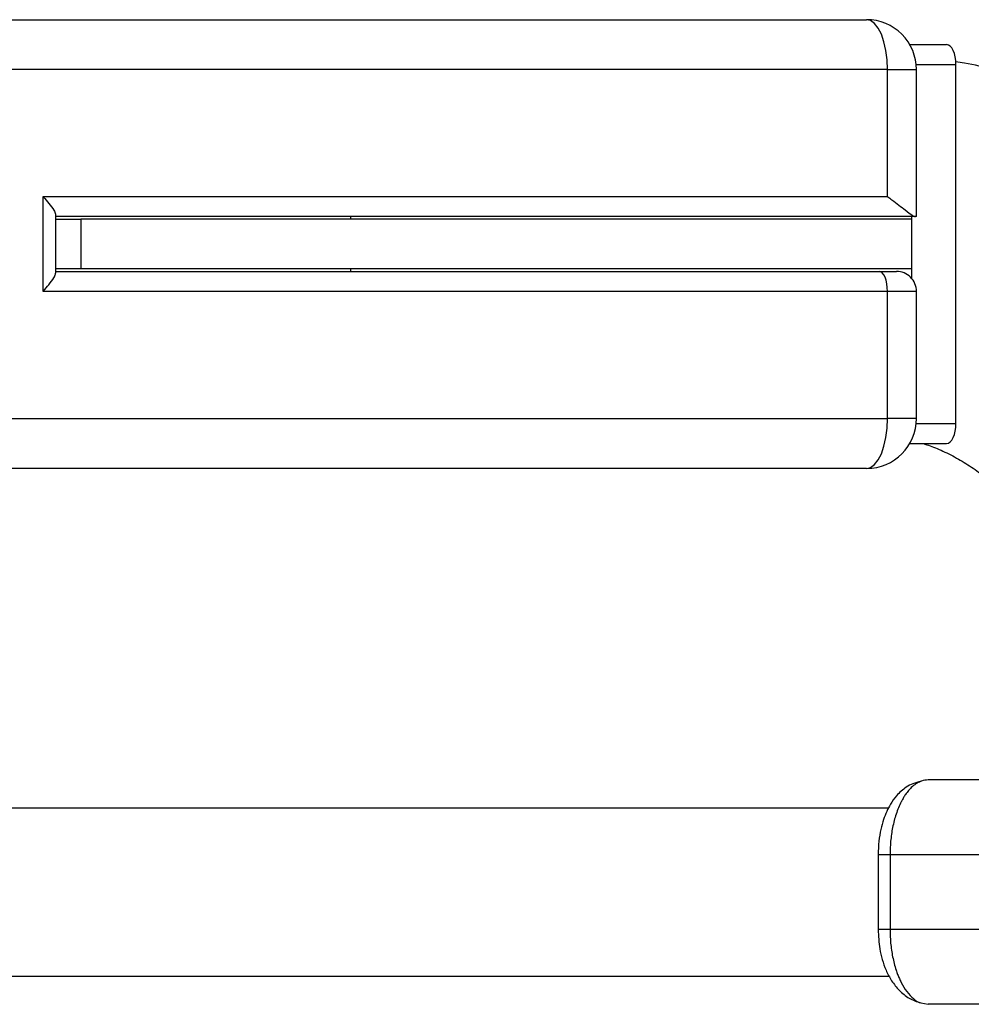
# Model space of a CAD drawing. Units: millimetres. Extents: x -709 to 13559, y -181 to 8074.
# Drawn here: x 7500 to 7690, y 4021 to 4219 of the extents above; entities that cross this region are included whole.
import ezdxf

# ---------------------------------------------------------------- set-up
doc = ezdxf.new("R2010")
doc.units = ezdxf.units.MM
doc.layers.add('Layer 1', color=7, linetype='Continuous')

msp = doc.modelspace()

# ---------------------------------------------------------------- linework, layer by layer
at = {"layer": 'Layer 1', "lineweight": 25}
for points in [[(4954.69, 4218.77), (4954.69, 4218.77), (7669.43, 4218.77), (7669.43, 4218.77)], [(7678.09, 4213.77), (7678.09, 4213.77), (7685.48, 4213.77), (7685.48, 4213.77)], [(7673.61, 4183.27), (7673.61, 4183.27), (7673.61, 4208.77), (7673.61, 4208.77)], [(7679.43, 4179.27), (7679.43, 4179.27), (7679.43, 4208.77), (7679.43, 4208.77)], [(7687.35, 4137.77), (7687.35, 4137.77), (7687.35, 4209.77), (7687.35, 4209.77)], [(7504.31, 4183.27), (7504.31, 4183.27), (7673.61, 4183.27), (7673.61, 4183.27)], [(7504.31, 4164.27), (7504.31, 4164.27), (7504.31, 4183.27), (7504.31, 4183.27)], [(7506.81, 4167.95), (7506.81, 4167.95), (7506.81, 4179.59), (7506.81, 4179.59)], [(7679.2, 4179.27), (7679.2, 4179.27), (7506.81, 4179.27), (7506.81, 4179.27)], [(7565.93, 4179.27), (7565.93, 4179.27), (7565.93, 4178.77), (7565.93, 4178.77)], [(7678.52, 4166.8), (7678.52, 4166.8), (7678.52, 4179.27), (7678.52, 4179.27)], [(7679.43, 4179.27), (7679.43, 4179.27), (7679.2, 4179.27), (7679.2, 4179.27)], [(7506.81, 4178.77), (7506.81, 4178.77), (7511.87, 4178.77), (7511.87, 4178.77)], [(7511.87, 4178.77), (7511.87, 4178.77), (7511.87, 4168.77), (7511.87, 4168.77)], [(7678.52, 4178.77), (7678.52, 4178.77), (7511.87, 4178.77), (7511.87, 4178.77)], [(7678.52, 4168.77), (7678.52, 4168.77), (7678.52, 4178.77), (7678.52, 4178.77)], [(7511.87, 4168.77), (7511.87, 4168.77), (7506.81, 4168.77), (7506.81, 4168.77)], [(7506.81, 4168.27), (7506.81, 4168.27), (7671.94, 4168.27), (7671.94, 4168.27)], [(7678.52, 4168.77), (7678.52, 4168.77), (7511.87, 4168.77), (7511.87, 4168.77)], [(7565.93, 4168.77), (7565.93, 4168.77), (7565.93, 4168.27), (7565.93, 4168.27)], [(7671.94, 4168.27), (7671.94, 4168.27), (7675.43, 4168.27), (7675.43, 4168.27)], [(7673.61, 4164.27), (7673.61, 4164.27), (7504.31, 4164.27), (7504.31, 4164.27)], [(7673.61, 4138.77), (7673.61, 4138.77), (7673.61, 4164.27), (7673.61, 4164.27)], [(7679.43, 4138.77), (7679.43, 4138.77), (7679.43, 4164.27), (7679.43, 4164.27)], [(7669.43, 4128.77), (7674.95, 4128.77), (7679.43, 4133.24), (7679.43, 4138.77)], [(7678.09, 4133.77), (7678.09, 4133.77), (7685.48, 4133.77), (7685.48, 4133.77)], [(7669.43, 4128.77), (7669.43, 4128.77), (4954.69, 4128.77), (4954.69, 4128.77)], [(7701.38, 4066.27), (7701.38, 4066.27), (7681.75, 4066.27), (7681.75, 4066.27)], [(7673.79, 4060.62), (7673.79, 4060.62), (7305.66, 4060.62), (7305.66, 4060.62)], [(7671.75, 4051.3), (7671.75, 4051.3), (7671.75, 4036.25), (7671.75, 4036.25)], [(7700.16, 4051.27), (7700.16, 4051.27), (7674.12, 4051.27), (7674.12, 4051.27)], [(7674.12, 4051.27), (7674.12, 4051.27), (7674.12, 4036.27), (7674.12, 4036.27)], [(7700.16, 4036.27), (7700.16, 4036.27), (7674.12, 4036.27), (7674.12, 4036.27)], [(7305.66, 4026.92), (7305.66, 4026.92), (7673.96, 4026.92), (7673.96, 4026.92)], [(7680.27, 4021.55), (7680.27, 4021.55), (7681.75, 4021.27), (7681.75, 4021.27)], [(7701.38, 4021.27), (7701.38, 4021.27), (7681.75, 4021.27), (7681.75, 4021.27)]]:
    msp.add_open_spline(points, degree=3, dxfattribs=at)
for points, knots in [([(7679.43, 4208.77), (7679.43, 4211.42), (7678.37, 4213.96), (7676.5, 4215.84), (7676.5, 4215.84), (7674.62, 4217.71), (7672.08, 4218.77), (7669.43, 4218.77)], [0, 0, 0, 0, 0.333333, 0.333333, 0.333333, 0.333333, 1, 1, 1, 1]), ([(7673.61, 4208.77), (7673.61, 4208.77), (7673.53, 4210.72), (7673.53, 4210.72), (7673.53, 4210.72), (7673.53, 4210.72), (7673.29, 4212.59), (7673.29, 4212.59), (7673.29, 4212.59), (7673.29, 4212.59), (7672.91, 4214.32), (7672.91, 4214.32), (7672.91, 4214.32), (7672.91, 4214.32), (7672.39, 4215.84), (7672.39, 4215.84), (7672.39, 4215.84), (7672.39, 4215.84), (7671.75, 4217.08), (7671.75, 4217.08), (7671.75, 4217.08), (7671.75, 4217.08), (7671.03, 4218.01), (7671.03, 4218.01), (7671.03, 4218.01), (7671.03, 4218.01), (7670.24, 4218.58), (7670.24, 4218.58), (7670.24, 4218.58), (7670.24, 4218.58), (7669.43, 4218.77), (7669.43, 4218.77)], [0, 0, 0, 0, 0.111111, 0.111111, 0.111111, 0.111111, 0.222222, 0.222222, 0.222222, 0.222222, 0.333333, 0.333333, 0.333333, 0.333333, 0.444444, 0.444444, 0.444444, 0.444444, 0.555556, 0.555556, 0.555556, 0.555556, 0.666667, 0.666667, 0.666667, 0.666667, 0.777778, 0.777778, 0.777778, 0.777778, 1, 1, 1, 1]), ([(7687.35, 4209.77), (7687.35, 4209.77), (7687.32, 4210.55), (7687.32, 4210.55), (7687.32, 4210.55), (7687.32, 4210.55), (7687.21, 4211.3), (7687.21, 4211.3), (7687.21, 4211.3), (7687.21, 4211.3), (7687.04, 4211.99), (7687.04, 4211.99), (7687.04, 4211.99), (7687.04, 4211.99), (7686.8, 4212.6), (7686.8, 4212.6), (7686.8, 4212.6), (7686.8, 4212.6), (7686.52, 4213.09), (7686.52, 4213.09), (7686.52, 4213.09), (7686.52, 4213.09), (7686.2, 4213.46), (7686.2, 4213.46), (7686.2, 4213.46), (7686.2, 4213.46), (7685.84, 4213.69), (7685.84, 4213.69), (7685.84, 4213.69), (7685.84, 4213.69), (7685.48, 4213.77), (7685.48, 4213.77)], [0, 0, 0, 0, 0.111111, 0.111111, 0.111111, 0.111111, 0.222222, 0.222222, 0.222222, 0.222222, 0.333333, 0.333333, 0.333333, 0.333333, 0.444444, 0.444444, 0.444444, 0.444444, 0.555556, 0.555556, 0.555556, 0.555556, 0.666667, 0.666667, 0.666667, 0.666667, 0.777778, 0.777778, 0.777778, 0.777778, 1, 1, 1, 1]), ([(7791.02, 4078.77), (7791.01, 4080.07), (7791, 4081.37), (7790.97, 4082.67), (7790.97, 4082.67), (7790.92, 4084.85), (7790.81, 4087.03), (7790.65, 4089.2), (7790.65, 4089.2), (7790.49, 4091.38), (7790.29, 4093.55), (7790.03, 4095.71), (7790.03, 4095.71), (7789.78, 4097.88), (7789.48, 4100.04), (7789.13, 4102.19), (7789.13, 4102.19), (7788.77, 4104.34), (7788.37, 4106.48), (7787.93, 4108.61), (7787.93, 4108.61), (7787.48, 4110.73), (7786.98, 4112.85), (7786.44, 4114.95), (7786.44, 4114.95), (7785.9, 4117.05), (7785.31, 4119.14), (7784.67, 4121.21), (7784.67, 4121.21), (7784.03, 4123.28), (7783.35, 4125.34), (7782.62, 4127.37), (7782.62, 4127.37), (7781.89, 4129.41), (7781.11, 4131.42), (7780.29, 4133.42), (7780.29, 4133.42), (7779.47, 4135.41), (7778.61, 4137.38), (7777.69, 4139.33), (7777.69, 4139.33), (7776.78, 4141.27), (7775.83, 4143.2), (7774.83, 4145.09), (7774.83, 4145.09), (7773.84, 4146.99), (7772.8, 4148.86), (7771.71, 4150.7), (7771.71, 4150.7), (7770.63, 4152.54), (7769.51, 4154.35), (7768.34, 4156.13), (7768.34, 4156.13), (7767.18, 4157.91), (7765.98, 4159.66), (7764.73, 4161.37), (7764.73, 4161.37), (7763.49, 4163.09), (7762.21, 4164.77), (7760.89, 4166.41), (7760.89, 4166.41), (7759.57, 4168.06), (7758.22, 4169.67), (7756.82, 4171.24), (7756.82, 4171.24), (7755.43, 4172.81), (7754.01, 4174.34), (7752.55, 4175.84), (7752.55, 4175.84), (7751.09, 4177.33), (7749.59, 4178.79), (7748.06, 4180.2), (7748.06, 4180.2), (7746.54, 4181.62), (7744.98, 4182.99), (7743.39, 4184.32), (7743.39, 4184.32), (7741.81, 4185.65), (7740.19, 4186.93), (7738.54, 4188.18), (7738.54, 4188.18), (7736.9, 4189.42), (7735.23, 4190.61), (7733.53, 4191.77), (7733.53, 4191.77), (7731.83, 4192.92), (7730.11, 4194.02), (7728.36, 4195.08), (7728.36, 4195.08), (7726.62, 4196.14), (7724.85, 4197.15), (7723.05, 4198.11), (7723.05, 4198.11), (7721.26, 4199.07), (7719.45, 4199.99), (7717.62, 4200.85), (7717.62, 4200.85), (7715.79, 4201.72), (7713.94, 4202.53), (7712.07, 4203.3), (7712.07, 4203.3), (7710.21, 4204.06), (7708.32, 4204.78), (7706.42, 4205.44), (7706.42, 4205.44), (7704.53, 4206.11), (7702.62, 4206.72), (7700.69, 4207.28), (7700.69, 4207.28), (7698.77, 4207.84), (7696.83, 4208.35), (7694.89, 4208.81), (7694.89, 4208.81), (7692.95, 4209.28), (7690.99, 4209.71), (7689.03, 4210.03), (7689.03, 4210.03), (7688.45, 4210.13), (7687.88, 4210.21), (7687.3, 4210.29)], [0, 0, 0, 0, 0.032258, 0.032258, 0.032258, 0.032258, 0.064516, 0.064516, 0.064516, 0.064516, 0.096774, 0.096774, 0.096774, 0.096774, 0.129032, 0.129032, 0.129032, 0.129032, 0.16129, 0.16129, 0.16129, 0.16129, 0.193548, 0.193548, 0.193548, 0.193548, 0.225806, 0.225806, 0.225806, 0.225806, 0.258065, 0.258065, 0.258065, 0.258065, 0.290323, 0.290323, 0.290323, 0.290323, 0.322581, 0.322581, 0.322581, 0.322581, 0.354839, 0.354839, 0.354839, 0.354839, 0.387097, 0.387097, 0.387097, 0.387097, 0.419355, 0.419355, 0.419355, 0.419355, 0.451613, 0.451613, 0.451613, 0.451613, 0.483871, 0.483871, 0.483871, 0.483871, 0.516129, 0.516129, 0.516129, 0.516129, 0.548387, 0.548387, 0.548387, 0.548387, 0.580645, 0.580645, 0.580645, 0.580645, 0.612903, 0.612903, 0.612903, 0.612903, 0.645161, 0.645161, 0.645161, 0.645161, 0.677419, 0.677419, 0.677419, 0.677419, 0.709677, 0.709677, 0.709677, 0.709677, 0.741935, 0.741935, 0.741935, 0.741935, 0.774194, 0.774194, 0.774194, 0.774194, 0.806452, 0.806452, 0.806452, 0.806452, 0.83871, 0.83871, 0.83871, 0.83871, 0.870968, 0.870968, 0.870968, 0.870968, 0.903226, 0.903226, 0.903226, 0.903226, 0.935484, 0.935484, 0.935484, 0.935484, 1, 1, 1, 1]), ([(7504.31, 4183.27), (7504.31, 4183.26), (7504.31, 4183.26), (7504.32, 4183.26), (7504.32, 4183.26), (7504.73, 4182.81), (7505.12, 4182.36), (7505.47, 4181.92), (7505.47, 4181.92), (7505.84, 4181.45), (7506.16, 4181), (7506.42, 4180.57), (7506.42, 4180.57), (7506.6, 4180.27), (7506.75, 4179.98), (7506.78, 4179.78), (7506.78, 4179.78), (7506.79, 4179.71), (7506.78, 4179.65), (7506.78, 4179.59)], [0, 0, 0, 0, 0.166667, 0.166667, 0.166667, 0.166667, 0.333333, 0.333333, 0.333333, 0.333333, 0.5, 0.5, 0.5, 0.5, 0.666667, 0.666667, 0.666667, 0.666667, 1, 1, 1, 1]), ([(7673.61, 4183.27), (7673.62, 4183.26), (7673.62, 4183.26), (7673.63, 4183.26), (7673.63, 4183.26), (7673.93, 4183.05), (7674.22, 4182.84), (7674.5, 4182.63), (7674.5, 4182.63), (7675, 4182.28), (7675.47, 4181.92), (7675.91, 4181.58), (7675.91, 4181.58), (7676.37, 4181.24), (7676.79, 4180.91), (7677.19, 4180.6), (7677.19, 4180.6), (7677.74, 4180.16), (7678.23, 4179.77), (7678.59, 4179.55), (7678.59, 4179.55), (7678.84, 4179.4), (7679.02, 4179.33), (7679.2, 4179.27)], [0, 0, 0, 0, 0.142857, 0.142857, 0.142857, 0.142857, 0.285714, 0.285714, 0.285714, 0.285714, 0.428571, 0.428571, 0.428571, 0.428571, 0.571429, 0.571429, 0.571429, 0.571429, 0.714286, 0.714286, 0.714286, 0.714286, 1, 1, 1, 1]), ([(7504.31, 4164.27), (7504.31, 4164.27), (7504.31, 4164.27), (7504.32, 4164.28), (7504.32, 4164.28), (7504.73, 4164.73), (7505.12, 4165.18), (7505.47, 4165.61), (7505.47, 4165.61), (7505.84, 4166.09), (7506.16, 4166.54), (7506.42, 4166.96), (7506.42, 4166.96), (7506.6, 4167.27), (7506.75, 4167.55), (7506.78, 4167.75), (7506.78, 4167.75), (7506.79, 4167.83), (7506.78, 4167.89), (7506.78, 4167.95)], [0, 0, 0, 0, 0.166667, 0.166667, 0.166667, 0.166667, 0.333333, 0.333333, 0.333333, 0.333333, 0.5, 0.5, 0.5, 0.5, 0.666667, 0.666667, 0.666667, 0.666667, 1, 1, 1, 1]), ([(7673.61, 4164.27), (7673.61, 4164.27), (7673.58, 4165.05), (7673.58, 4165.05), (7673.58, 4165.05), (7673.58, 4165.05), (7673.48, 4165.8), (7673.48, 4165.8), (7673.48, 4165.8), (7673.48, 4165.8), (7673.33, 4166.49), (7673.33, 4166.49), (7673.33, 4166.49), (7673.33, 4166.49), (7673.12, 4167.1), (7673.12, 4167.1), (7673.12, 4167.1), (7673.12, 4167.1), (7672.87, 4167.59), (7672.87, 4167.59), (7672.87, 4167.59), (7672.87, 4167.59), (7672.58, 4167.96), (7672.58, 4167.96), (7672.58, 4167.96), (7672.58, 4167.96), (7672.26, 4168.19), (7672.26, 4168.19), (7672.26, 4168.19), (7672.26, 4168.19), (7671.94, 4168.27), (7671.94, 4168.27)], [0, 0, 0, 0, 0.111111, 0.111111, 0.111111, 0.111111, 0.222222, 0.222222, 0.222222, 0.222222, 0.333333, 0.333333, 0.333333, 0.333333, 0.444444, 0.444444, 0.444444, 0.444444, 0.555556, 0.555556, 0.555556, 0.555556, 0.666667, 0.666667, 0.666667, 0.666667, 0.777778, 0.777778, 0.777778, 0.777778, 1, 1, 1, 1]), ([(7679.43, 4164.27), (7679.43, 4165.33), (7679, 4166.35), (7678.25, 4167.1), (7678.25, 4167.1), (7677.5, 4167.85), (7676.49, 4168.27), (7675.43, 4168.27)], [0, 0, 0, 0, 0.333333, 0.333333, 0.333333, 0.333333, 1, 1, 1, 1]), ([(7669.43, 4128.77), (7669.43, 4128.77), (7670.24, 4128.96), (7670.24, 4128.96), (7670.24, 4128.96), (7670.24, 4128.96), (7671.03, 4129.53), (7671.03, 4129.53), (7671.03, 4129.53), (7671.03, 4129.53), (7671.75, 4130.45), (7671.75, 4130.45), (7671.75, 4130.45), (7671.75, 4130.45), (7672.39, 4131.7), (7672.39, 4131.7), (7672.39, 4131.7), (7672.39, 4131.7), (7672.91, 4133.21), (7672.91, 4133.21), (7672.91, 4133.21), (7672.91, 4133.21), (7673.29, 4134.94), (7673.29, 4134.94), (7673.29, 4134.94), (7673.29, 4134.94), (7673.53, 4136.82), (7673.53, 4136.82), (7673.53, 4136.82), (7673.53, 4136.82), (7673.61, 4138.77), (7673.61, 4138.77)], [0, 0, 0, 0, 0.111111, 0.111111, 0.111111, 0.111111, 0.222222, 0.222222, 0.222222, 0.222222, 0.333333, 0.333333, 0.333333, 0.333333, 0.444444, 0.444444, 0.444444, 0.444444, 0.555556, 0.555556, 0.555556, 0.555556, 0.666667, 0.666667, 0.666667, 0.666667, 0.777778, 0.777778, 0.777778, 0.777778, 1, 1, 1, 1]), ([(7685.48, 4133.77), (7685.48, 4133.77), (7685.84, 4133.84), (7685.84, 4133.84), (7685.84, 4133.84), (7685.84, 4133.84), (7686.2, 4134.07), (7686.2, 4134.07), (7686.2, 4134.07), (7686.2, 4134.07), (7686.52, 4134.44), (7686.52, 4134.44), (7686.52, 4134.44), (7686.52, 4134.44), (7686.8, 4134.94), (7686.8, 4134.94), (7686.8, 4134.94), (7686.8, 4134.94), (7687.04, 4135.55), (7687.04, 4135.55), (7687.04, 4135.55), (7687.04, 4135.55), (7687.21, 4136.24), (7687.21, 4136.24), (7687.21, 4136.24), (7687.21, 4136.24), (7687.32, 4136.99), (7687.32, 4136.99), (7687.32, 4136.99), (7687.32, 4136.99), (7687.35, 4137.77), (7687.35, 4137.77)], [0, 0, 0, 0, 0.111111, 0.111111, 0.111111, 0.111111, 0.222222, 0.222222, 0.222222, 0.222222, 0.333333, 0.333333, 0.333333, 0.333333, 0.444444, 0.444444, 0.444444, 0.444444, 0.555556, 0.555556, 0.555556, 0.555556, 0.666667, 0.666667, 0.666667, 0.666667, 0.777778, 0.777778, 0.777778, 0.777778, 1, 1, 1, 1]), ([(7680.79, 4133.77), (7681.71, 4133.44), (7682.64, 4133.12), (7683.57, 4132.74), (7683.57, 4132.74), (7684.61, 4132.31), (7685.66, 4131.81), (7686.69, 4131.26), (7686.69, 4131.26), (7687.71, 4130.72), (7688.72, 4130.14), (7689.71, 4129.51), (7689.71, 4129.51), (7690.69, 4128.89), (7691.66, 4128.22), (7692.61, 4127.5), (7692.61, 4127.5), (7693.55, 4126.8), (7694.47, 4126.05), (7695.38, 4125.25), (7695.38, 4125.25), (7696.28, 4124.46), (7697.15, 4123.63), (7698.01, 4122.76), (7698.01, 4122.76), (7698.86, 4121.9), (7699.69, 4121), (7700.49, 4120.05), (7700.49, 4120.05), (7701.29, 4119.11), (7702.06, 4118.14), (7702.81, 4117.13), (7702.81, 4117.13), (7703.56, 4116.12), (7704.27, 4115.08), (7704.96, 4114), (7704.96, 4114), (7705.65, 4112.94), (7706.3, 4111.83), (7706.93, 4110.7), (7706.93, 4110.7), (7707.55, 4109.57), (7708.14, 4108.41), (7708.7, 4107.22), (7708.7, 4107.22), (7709.25, 4106.04), (7709.78, 4104.83), (7710.27, 4103.6), (7710.27, 4103.6), (7710.75, 4102.36), (7711.2, 4101.11), (7711.62, 4099.83), (7711.62, 4099.83), (7712.03, 4098.56), (7712.41, 4097.27), (7712.75, 4095.96), (7712.75, 4095.96), (7713.09, 4094.65), (7713.39, 4093.33), (7713.65, 4091.99), (7713.65, 4091.99), (7713.91, 4090.66), (7714.13, 4089.31), (7714.31, 4087.95), (7714.31, 4087.95), (7714.49, 4086.6), (7714.63, 4085.23), (7714.74, 4083.87), (7714.74, 4083.87), (7714.83, 4082.57), (7714.89, 4081.27), (7714.91, 4079.97), (7714.91, 4079.97), (7714.92, 4079.57), (7714.92, 4079.17), (7714.92, 4078.77)], [0, 0, 0, 0, 0.05, 0.05, 0.05, 0.05, 0.1, 0.1, 0.1, 0.1, 0.15, 0.15, 0.15, 0.15, 0.2, 0.2, 0.2, 0.2, 0.25, 0.25, 0.25, 0.25, 0.3, 0.3, 0.3, 0.3, 0.35, 0.35, 0.35, 0.35, 0.4, 0.4, 0.4, 0.4, 0.45, 0.45, 0.45, 0.45, 0.5, 0.5, 0.5, 0.5, 0.55, 0.55, 0.55, 0.55, 0.6, 0.6, 0.6, 0.6, 0.65, 0.65, 0.65, 0.65, 0.7, 0.7, 0.7, 0.7, 0.75, 0.75, 0.75, 0.75, 0.8, 0.8, 0.8, 0.8, 0.85, 0.85, 0.85, 0.85, 0.9, 0.9, 0.9, 0.9, 1, 1, 1, 1]), ([(7680.26, 4065.98), (7679.74, 4065.85), (7679.22, 4065.71), (7678.71, 4065.51), (7678.71, 4065.51), (7678.25, 4065.33), (7677.81, 4065.09), (7677.39, 4064.81), (7677.39, 4064.81), (7676.67, 4064.33), (7676, 4063.76), (7675.42, 4063.09), (7675.42, 4063.09), (7674.96, 4062.57), (7674.54, 4061.99), (7674.19, 4061.39), (7674.19, 4061.39), (7673.91, 4060.92), (7673.67, 4060.44), (7673.45, 4059.95), (7673.45, 4059.95), (7673.22, 4059.43), (7673.01, 4058.9), (7672.83, 4058.34), (7672.83, 4058.34), (7672.62, 4057.7), (7672.44, 4057.04), (7672.29, 4056.35), (7672.29, 4056.35), (7672.12, 4055.58), (7671.98, 4054.78), (7671.9, 4053.98), (7671.9, 4053.98), (7671.81, 4053.08), (7671.78, 4052.18), (7671.75, 4051.27)], [0, 0, 0, 0, 0.1, 0.1, 0.1, 0.1, 0.2, 0.2, 0.2, 0.2, 0.3, 0.3, 0.3, 0.3, 0.4, 0.4, 0.4, 0.4, 0.5, 0.5, 0.5, 0.5, 0.6, 0.6, 0.6, 0.6, 0.7, 0.7, 0.7, 0.7, 0.8, 0.8, 0.8, 0.8, 1, 1, 1, 1]), ([(7681.75, 4066.27), (7681.31, 4066.25), (7680.86, 4066.24), (7680.43, 4066.04), (7680.43, 4066.04), (7680.38, 4066.02), (7680.32, 4065.99), (7680.26, 4065.96)], [0, 0, 0, 0, 0.333333, 0.333333, 0.333333, 0.333333, 1, 1, 1, 1]), ([(7671.75, 4036.27), (7671.81, 4034.96), (7671.86, 4033.65), (7672.07, 4032.37), (7672.07, 4032.37), (7672.19, 4031.66), (7672.35, 4030.96), (7672.55, 4030.27), (7672.55, 4030.27), (7672.76, 4029.53), (7673.02, 4028.81), (7673.32, 4028.12), (7673.32, 4028.12), (7673.65, 4027.37), (7674.02, 4026.66), (7674.45, 4026), (7674.45, 4026), (7674.91, 4025.29), (7675.43, 4024.65), (7675.99, 4024.07), (7675.99, 4024.07), (7676.59, 4023.45), (7677.24, 4022.91), (7677.95, 4022.51), (7677.95, 4022.51), (7678.69, 4022.09), (7679.48, 4021.82), (7680.27, 4021.56)], [0, 0, 0, 0, 0.125, 0.125, 0.125, 0.125, 0.25, 0.25, 0.25, 0.25, 0.375, 0.375, 0.375, 0.375, 0.5, 0.5, 0.5, 0.5, 0.625, 0.625, 0.625, 0.625, 0.75, 0.75, 0.75, 0.75, 1, 1, 1, 1])]:
    msp.add_open_spline(points, degree=3, knots=knots, dxfattribs=at)
at = {"layer": 'Layer 1', "color": 8, "lineweight": 25}
for points in [[(7673.61, 4208.77), (7673.61, 4208.77), (4953.15, 4208.77), (4953.15, 4208.77)], [(7673.61, 4208.77), (7673.61, 4208.77), (7679.43, 4208.77), (7679.43, 4208.77)], [(7679.38, 4209.77), (7679.38, 4209.77), (7687.35, 4209.77), (7687.35, 4209.77)], [(7679.43, 4164.27), (7679.43, 4164.27), (7673.61, 4164.27), (7673.61, 4164.27)], [(4953.15, 4138.77), (4953.15, 4138.77), (7673.61, 4138.77), (7673.61, 4138.77)], [(7679.43, 4138.77), (7679.43, 4138.77), (7673.61, 4138.77), (7673.61, 4138.77)], [(7679.38, 4137.77), (7679.38, 4137.77), (7687.35, 4137.77), (7687.35, 4137.77)]]:
    msp.add_open_spline(points, degree=3, dxfattribs=at)
for points, knots in [([(7680.26, 4065.96), (7679.94, 4065.82), (7679.62, 4065.68), (7679.31, 4065.48), (7679.31, 4065.48), (7679, 4065.28), (7678.69, 4065.03), (7678.39, 4064.74), (7678.39, 4064.74), (7678.14, 4064.49), (7677.9, 4064.23), (7677.67, 4063.94), (7677.67, 4063.94), (7677.48, 4063.7), (7677.3, 4063.45), (7677.12, 4063.19), (7677.12, 4063.19), (7676.99, 4062.99), (7676.86, 4062.78), (7676.73, 4062.56), (7676.73, 4062.56), (7676.65, 4062.42), (7676.56, 4062.27), (7676.48, 4062.11), (7676.48, 4062.11), (7676.45, 4062.06), (7676.43, 4062.01), (7676.4, 4061.95), (7676.4, 4061.95), (7676.39, 4061.94), (7676.38, 4061.92), (7676.37, 4061.9), (7676.37, 4061.9), (7676.37, 4061.9), (7676.37, 4061.89), (7676.36, 4061.88), (7676.36, 4061.88), (7676.36, 4061.88), (7676.36, 4061.88), (7676.36, 4061.88), (7676.36, 4061.88), (7676.36, 4061.88), (7676.36, 4061.88), (7676.36, 4061.88), (7676.36, 4061.88), (7676.36, 4061.87), (7676.36, 4061.87), (7676.36, 4061.87), (7676.36, 4061.87), (7676.36, 4061.87), (7676.36, 4061.87), (7676.36, 4061.87), (7676.36, 4061.87), (7676.36, 4061.87), (7676.36, 4061.87), (7676.36, 4061.87), (7676.36, 4061.87), (7676.36, 4061.87), (7676.36, 4061.87), (7676.36, 4061.87), (7676.36, 4061.87), (7676.36, 4061.87), (7676.36, 4061.87), (7676.36, 4061.87), (7676.36, 4061.87), (7676.36, 4061.87), (7676.36, 4061.87), (7676.36, 4061.87), (7676.36, 4061.87), (7675.98, 4061.13), (7675.64, 4060.3), (7675.35, 4059.41), (7675.35, 4059.41), (7675.07, 4058.57), (7674.83, 4057.67), (7674.64, 4056.73), (7674.64, 4056.73), (7674.47, 4055.84), (7674.33, 4054.91), (7674.25, 4053.97), (7674.25, 4053.97), (7674.17, 4053.08), (7674.14, 4052.17), (7674.12, 4051.27)], [0, 0, 0, 0, 0.045455, 0.045455, 0.045455, 0.045455, 0.090909, 0.090909, 0.090909, 0.090909, 0.136364, 0.136364, 0.136364, 0.136364, 0.181818, 0.181818, 0.181818, 0.181818, 0.227273, 0.227273, 0.227273, 0.227273, 0.272727, 0.272727, 0.272727, 0.272727, 0.318182, 0.318182, 0.318182, 0.318182, 0.363636, 0.363636, 0.363636, 0.363636, 0.409091, 0.409091, 0.409091, 0.409091, 0.454545, 0.454545, 0.454545, 0.454545, 0.5, 0.5, 0.5, 0.5, 0.545455, 0.545455, 0.545455, 0.545455, 0.590909, 0.590909, 0.590909, 0.590909, 0.636364, 0.636364, 0.636364, 0.636364, 0.681818, 0.681818, 0.681818, 0.681818, 0.727273, 0.727273, 0.727273, 0.727273, 0.772727, 0.772727, 0.772727, 0.772727, 0.818182, 0.818182, 0.818182, 0.818182, 0.863636, 0.863636, 0.863636, 0.863636, 0.909091, 0.909091, 0.909091, 0.909091, 1, 1, 1, 1]), ([(7674.12, 4051.27), (7673.62, 4051.27), (7673.11, 4051.27), (7672.71, 4051.27), (7672.71, 4051.27), (7672.31, 4051.27), (7672.02, 4051.27), (7671.9, 4051.27), (7671.9, 4051.27), (7671.82, 4051.27), (7671.82, 4051.27), (7671.83, 4051.27)], [0, 0, 0, 0, 0.25, 0.25, 0.25, 0.25, 0.5, 0.5, 0.5, 0.5, 1, 1, 1, 1]), ([(7674.12, 4036.27), (7673.62, 4036.27), (7673.11, 4036.27), (7672.71, 4036.27), (7672.71, 4036.27), (7672.31, 4036.27), (7672.02, 4036.27), (7671.9, 4036.27), (7671.9, 4036.27), (7671.82, 4036.27), (7671.82, 4036.27), (7671.83, 4036.27)], [0, 0, 0, 0, 0.25, 0.25, 0.25, 0.25, 0.5, 0.5, 0.5, 0.5, 1, 1, 1, 1]), ([(7674.12, 4036.27), (7674.14, 4035.36), (7674.17, 4034.45), (7674.25, 4033.56), (7674.25, 4033.56), (7674.33, 4032.62), (7674.47, 4031.69), (7674.65, 4030.8), (7674.65, 4030.8), (7674.83, 4029.86), (7675.07, 4028.96), (7675.35, 4028.11), (7675.35, 4028.11), (7675.44, 4027.82), (7675.55, 4027.54), (7675.65, 4027.26), (7675.65, 4027.26), (7675.76, 4026.98), (7675.87, 4026.7), (7675.99, 4026.44), (7675.99, 4026.44), (7676.11, 4026.17), (7676.23, 4025.9), (7676.36, 4025.65), (7676.36, 4025.65), (7676.71, 4024.98), (7677.08, 4024.36), (7677.49, 4023.83), (7677.49, 4023.83), (7677.91, 4023.27), (7678.37, 4022.81), (7678.84, 4022.4), (7678.84, 4022.4), (7679.3, 4022), (7679.78, 4021.65), (7680.27, 4021.55), (7680.27, 4021.55), (7680.27, 4021.55), (7680.27, 4021.55), (7680.27, 4021.55)], [0, 0, 0, 0, 0.090909, 0.090909, 0.090909, 0.090909, 0.181818, 0.181818, 0.181818, 0.181818, 0.272727, 0.272727, 0.272727, 0.272727, 0.363636, 0.363636, 0.363636, 0.363636, 0.454545, 0.454545, 0.454545, 0.454545, 0.545455, 0.545455, 0.545455, 0.545455, 0.636364, 0.636364, 0.636364, 0.636364, 0.727273, 0.727273, 0.727273, 0.727273, 0.818182, 0.818182, 0.818182, 0.818182, 1, 1, 1, 1])]:
    msp.add_open_spline(points, degree=3, knots=knots, dxfattribs=at)

doc.saveas('drawing.dxf')
